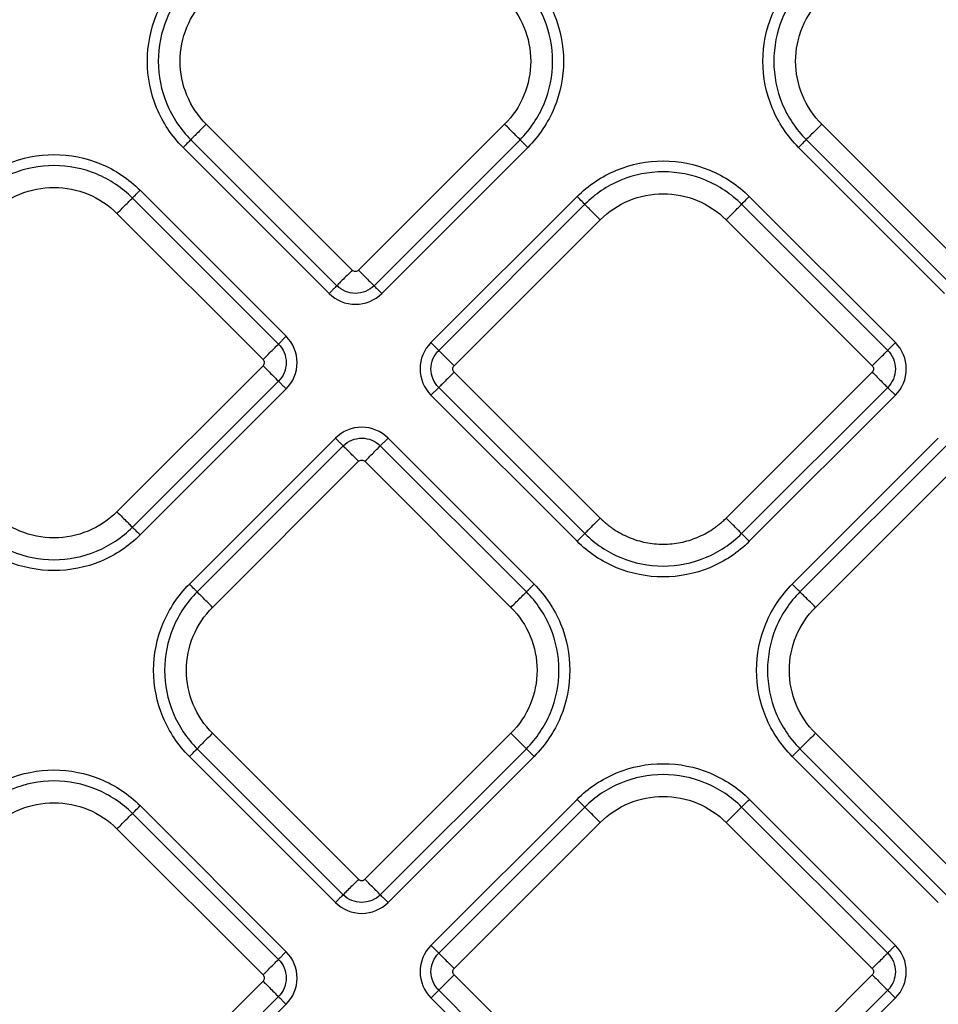
# Model space of a CAD drawing. Extents: x 526 to 613, y 487 to 635.
# Drawn here: x 569 to 573, y 544 to 548 of the extents above; entities that cross this region are included whole.
import ezdxf

# ---------------------------------------------------------------- set-up
doc = ezdxf.new("R2010")
doc.units = 0
doc.header["$MEASUREMENT"] = 0
doc.layers.add('1', color=4, linetype='Continuous')

# ---------------------------------------------------------------- blocks, each defined once
blk = doc.blocks.new('2024 VANGUARD HL')
at = {"layer": '1', "color": 3, "linetype": 'Continuous', "lineweight": 25}
for p, q in [((44.9415, 42.8454), (44.2827, 43.5043)), ((45.6286, 43.5043), (44.9698, 42.8454)), ((47.718, 42.8455), (47.0592, 43.5043)), ((44.2129, 43.4345), (44.8718, 42.7757)), ((45.0395, 42.7757), (45.6983, 43.4345)), ((46.9895, 43.4346), (47.6483, 42.7757)), ((44.1781, 43.3997), (44.8369, 42.7408)), ((45.0744, 42.7408), (45.7332, 43.3997)), ((46.9546, 43.3997), (47.6134, 42.7409)), ((44.6434, 42.5473), (43.9846, 43.2062)), ((44.6085, 42.5125), (43.9497, 43.1713)), ((45.9552, 43.1777), (45.2964, 42.5188)), ((45.9901, 43.1428), (45.3313, 42.484)), ((47.3565, 42.484), (46.6977, 43.1428)), ((47.3914, 42.5188), (46.7325, 43.1777)), ((43.88, 43.1016), (44.5388, 42.4427)), ((45.401, 42.4142), (46.0598, 43.0731)), ((46.6279, 43.0731), (47.2868, 42.4142)), ((44.5388, 42.4145), (43.88, 41.7556)), ((46.0598, 41.7271), (45.401, 42.386)), ((47.2868, 42.386), (46.6279, 41.7271)), ((43.9497, 41.6859), (44.6085, 42.3447)), ((43.9846, 41.651), (44.6434, 42.3099)), ((45.3313, 42.3162), (45.9901, 41.6574)), ((46.6977, 41.6574), (47.3565, 42.3162)), ((45.2964, 42.2814), (45.9552, 41.6225)), ((46.7325, 41.6225), (47.3914, 42.2814)), ((44.8654, 42.0878), (44.2066, 41.429)), ((45.7617, 41.429), (45.1029, 42.0878)), ((47.5849, 42.0878), (46.9261, 41.429)), ((44.9003, 42.053), (44.2415, 41.3942)), ((45.7268, 41.3942), (45.068, 42.053)), ((47.6198, 42.053), (46.9609, 41.3941)), ((44.3112, 41.3244), (44.97, 41.9833)), ((44.9983, 41.9833), (45.6571, 41.3244)), ((47.0307, 41.3244), (47.6895, 41.9832)), ((44.97, 40.0975), (44.3112, 40.7563)), ((45.6571, 40.7563), (44.9983, 40.0975)), ((47.6895, 40.0974), (47.0307, 40.7563)), ((44.2066, 40.6517), (44.8654, 39.9929)), ((44.2415, 40.6866), (44.9003, 40.0277)), ((45.068, 40.0277), (45.7268, 40.6866)), ((45.1029, 39.9929), (45.7617, 40.6517)), ((46.9261, 40.6517), (47.5849, 39.9928)), ((46.9609, 40.6865), (47.6198, 40.0277)), ((44.6434, 39.7708), (43.9845, 40.4297)), ((45.9553, 40.4582), (45.2964, 39.7993)), ((47.3914, 39.7993), (46.7326, 40.4582)), ((44.6085, 39.736), (43.9497, 40.3948)), ((45.9901, 40.4233), (45.3313, 39.7645)), ((47.3565, 39.7645), (46.6977, 40.4233)), ((45.401, 39.6947), (46.0598, 40.3536)), ((46.628, 40.3536), (47.2868, 39.6947)), ((43.8799, 40.3251), (44.5388, 39.6662)), ((44.5388, 39.638), (43.8799, 38.9791)), ((46.0598, 39.0076), (45.401, 39.6665)), ((47.2868, 39.6665), (46.628, 39.0076)), ((45.3313, 39.5967), (45.9901, 38.9379)), ((46.6977, 38.9379), (47.3565, 39.5967)), ((43.9497, 38.9094), (44.6085, 39.5682)), ((45.2964, 39.5619), (45.9553, 38.903)), ((46.7326, 38.903), (47.3914, 39.5619)), ((43.9845, 38.8745), (44.6434, 39.5334))]:
    blk.add_line(p, q, dxfattribs=at)
for points, knots in [([(44.1781, 43.3997), (44.1272, 43.4506), (44.0865, 43.5115), (44.0314, 43.6445), (44.0171, 43.7164), (44.0171, 43.8603), (44.0314, 43.9322), (44.0865, 44.0651), (44.1272, 44.1261), (44.1781, 44.177)], [0, 0, 0, 0, 0.25, 0.25, 0.5, 0.5, 0.75, 0.75, 1, 1, 1, 1]), ([(45.7332, 44.177), (45.7841, 44.1261), (45.8248, 44.0651), (45.8799, 43.9322), (45.8942, 43.8603), (45.8942, 43.7164), (45.8799, 43.6445), (45.8248, 43.5115), (45.7841, 43.4506), (45.7332, 43.3997)], [0, 0, 0, 0, 0.25, 0.25, 0.5, 0.5, 0.75, 0.75, 1, 1, 1, 1]), ([(46.9546, 43.3997), (46.9037, 43.4506), (46.863, 43.5116), (46.8079, 43.6445), (46.7936, 43.7164), (46.7936, 43.8603), (46.8079, 43.9322), (46.863, 44.0652), (46.9037, 44.1261), (46.9546, 44.177)], [0, 0, 0, 0, 0.25, 0.25, 0.5, 0.5, 0.75, 0.75, 1, 1, 1, 1]), ([(44.2129, 44.1421), (44.1666, 44.0958), (44.1295, 44.0403), (44.0794, 43.9193), (44.0664, 43.8538), (44.0664, 43.7228), (44.0794, 43.6574), (44.1295, 43.5364), (44.1666, 43.4809), (44.2129, 43.4345)], [0, 0, 0, 0, 0.25, 0.25, 0.5, 0.5, 0.75, 0.75, 1, 1, 1, 1]), ([(45.6983, 43.4345), (45.7446, 43.4809), (45.7817, 43.5364), (45.8319, 43.6574), (45.8449, 43.7228), (45.8449, 43.8538), (45.8319, 43.9193), (45.7817, 44.0403), (45.7446, 44.0958), (45.6983, 44.1421)], [0, 0, 0, 0, 0.25, 0.25, 0.5, 0.5, 0.75, 0.75, 1, 1, 1, 1]), ([(46.9895, 44.1422), (46.9431, 44.0958), (46.9061, 44.0403), (46.8559, 43.9193), (46.8429, 43.8539), (46.8429, 43.7229), (46.8559, 43.6574), (46.9061, 43.5364), (46.9431, 43.4809), (46.9895, 43.4346)], [0, 0, 0, 0, 0.25, 0.25, 0.5, 0.5, 0.75, 0.75, 1, 1, 1, 1]), ([(44.2827, 43.5043), (44.2455, 43.5415), (44.2157, 43.586), (44.1755, 43.6832), (44.165, 43.7357), (44.165, 43.8409), (44.1755, 43.8935), (44.2157, 43.9907), (44.2455, 44.0352), (44.2827, 44.0724)], [0, 0, 0, 0, 0.25, 0.25, 0.5, 0.5, 0.75, 0.75, 1, 1, 1, 1]), ([(45.6286, 44.0724), (45.6658, 44.0352), (45.6956, 43.9907), (45.7358, 43.8935), (45.7463, 43.8409), (45.7463, 43.7357), (45.7358, 43.6832), (45.6956, 43.586), (45.6658, 43.5415), (45.6286, 43.5043)], [0, 0, 0, 0, 0.25, 0.25, 0.5, 0.5, 0.75, 0.75, 1, 1, 1, 1]), ([(47.0592, 43.5043), (47.022, 43.5415), (46.9922, 43.586), (46.952, 43.6832), (46.9415, 43.7358), (46.9415, 43.841), (46.952, 43.8935), (46.9922, 43.9907), (47.022, 44.0352), (47.0592, 44.0724)], [0, 0, 0, 0, 0.25, 0.25, 0.5, 0.5, 0.75, 0.75, 1, 1, 1, 1]), ([(44.2827, 43.5043), (44.2744, 43.496), (44.2661, 43.4877), (44.2506, 43.4722), (44.2433, 43.4649), (44.2307, 43.4523), (44.2253, 43.4469), (44.2171, 43.4387), (44.2143, 43.4359), (44.2129, 43.4345)], [0, 0, 0, 0, 0.25, 0.25, 0.5, 0.5, 0.75, 0.75, 1, 1, 1, 1]), ([(45.6983, 43.4345), (45.697, 43.4359), (45.6941, 43.4387), (45.6859, 43.4469), (45.6806, 43.4523), (45.6679, 43.4649), (45.6607, 43.4722), (45.6451, 43.4877), (45.6369, 43.496), (45.6286, 43.5043)], [0, 0, 0, 0, 0.25, 0.25, 0.5, 0.5, 0.75, 0.75, 1, 1, 1, 1]), ([(47.0592, 43.5043), (47.0509, 43.496), (47.0426, 43.4878), (47.0271, 43.4722), (47.0198, 43.465), (47.0072, 43.4523), (47.0018, 43.447), (46.9937, 43.4388), (46.9908, 43.436), (46.9895, 43.4346)], [0, 0, 0, 0, 0.25, 0.25, 0.5, 0.5, 0.75, 0.75, 1, 1, 1, 1]), ([(44.2129, 43.4345), (44.2116, 43.4332), (44.2072, 43.4288), (44.1946, 43.4162), (44.1863, 43.408), (44.1781, 43.3997)], [0, 0, 0, 0, 0.5, 0.5, 1, 1, 1, 1]), ([(45.7332, 43.3997), (45.7249, 43.408), (45.7167, 43.4162), (45.7041, 43.4288), (45.6997, 43.4332), (45.6983, 43.4345)], [0, 0, 0, 0, 0.5, 0.5, 1, 1, 1, 1]), ([(46.9895, 43.4346), (46.9881, 43.4332), (46.9837, 43.4289), (46.9711, 43.4162), (46.9629, 43.408), (46.9546, 43.3997)], [0, 0, 0, 0, 0.5, 0.5, 1, 1, 1, 1]), ([(43.2073, 43.2062), (43.2581, 43.257), (43.3191, 43.2978), (43.452, 43.3528), (43.524, 43.3671), (43.6679, 43.3671), (43.7398, 43.3528), (43.8727, 43.2978), (43.9337, 43.257), (43.9846, 43.2062)], [0, 0, 0, 0, 0.25, 0.25, 0.5, 0.5, 0.75, 0.75, 1, 1, 1, 1]), ([(43.9497, 43.1713), (43.9034, 43.2176), (43.8479, 43.2547), (43.7269, 43.3048), (43.6614, 43.3178), (43.5304, 43.3178), (43.4649, 43.3048), (43.3439, 43.2547), (43.2884, 43.2176), (43.2421, 43.1713)], [0, 0, 0, 0, 0.25, 0.25, 0.5, 0.5, 0.75, 0.75, 1, 1, 1, 1]), ([(45.9552, 43.1777), (46.0061, 43.2285), (46.0671, 43.2693), (46.2, 43.3243), (46.2719, 43.3386), (46.4158, 43.3386), (46.4877, 43.3243), (46.6207, 43.2693), (46.6817, 43.2285), (46.7325, 43.1777)], [0, 0, 0, 0, 0.25, 0.25, 0.5, 0.5, 0.75, 0.75, 1, 1, 1, 1]), ([(46.6977, 43.1428), (46.6514, 43.1891), (46.5959, 43.2262), (46.4748, 43.2763), (46.4094, 43.2893), (46.2784, 43.2893), (46.2129, 43.2763), (46.0919, 43.2262), (46.0364, 43.1891), (45.9901, 43.1428)], [0, 0, 0, 0, 0.25, 0.25, 0.5, 0.5, 0.75, 0.75, 1, 1, 1, 1]), ([(43.3118, 43.1016), (43.349, 43.1388), (43.3936, 43.1685), (43.4908, 43.2088), (43.5433, 43.2192), (43.6485, 43.2192), (43.7011, 43.2088), (43.7982, 43.1685), (43.8428, 43.1388), (43.88, 43.1016)], [0, 0, 0, 0, 0.25, 0.25, 0.5, 0.5, 0.75, 0.75, 1, 1, 1, 1]), ([(43.9497, 43.1713), (43.9511, 43.1727), (43.9554, 43.177), (43.9681, 43.1897), (43.9763, 43.1979), (43.9846, 43.2062)], [0, 0, 0, 0, 0.5, 0.5, 1, 1, 1, 1]), ([(46.0598, 43.0731), (46.097, 43.1103), (46.1416, 43.14), (46.2387, 43.1803), (46.2913, 43.1907), (46.3965, 43.1907), (46.449, 43.1803), (46.5462, 43.14), (46.5908, 43.1103), (46.6279, 43.0731)], [0, 0, 0, 0, 0.25, 0.25, 0.5, 0.5, 0.75, 0.75, 1, 1, 1, 1]), ([(43.88, 43.1016), (43.8882, 43.1098), (43.8965, 43.1181), (43.912, 43.1336), (43.9193, 43.1409), (43.9319, 43.1535), (43.9373, 43.1589), (43.9455, 43.1671), (43.9483, 43.1699), (43.9497, 43.1713)], [0, 0, 0, 0, 0.25, 0.25, 0.5, 0.5, 0.75, 0.75, 1, 1, 1, 1]), ([(45.9901, 43.1428), (45.9887, 43.1442), (45.9844, 43.1485), (45.9717, 43.1611), (45.9635, 43.1694), (45.9552, 43.1777)], [0, 0, 0, 0, 0.5, 0.5, 1, 1, 1, 1]), ([(46.0598, 43.0731), (46.0515, 43.0813), (46.0433, 43.0896), (46.0277, 43.1051), (46.0205, 43.1124), (46.0079, 43.125), (46.0025, 43.1304), (45.9943, 43.1386), (45.9915, 43.1414), (45.9901, 43.1428)], [0, 0, 0, 0, 0.25, 0.25, 0.5, 0.5, 0.75, 0.75, 1, 1, 1, 1]), ([(46.6279, 43.0731), (46.6362, 43.0813), (46.6445, 43.0896), (46.66, 43.1051), (46.6673, 43.1124), (46.6799, 43.125), (46.6853, 43.1304), (46.6935, 43.1386), (46.6963, 43.1414), (46.6977, 43.1428)], [0, 0, 0, 0, 0.25, 0.25, 0.5, 0.5, 0.75, 0.75, 1, 1, 1, 1]), ([(46.6977, 43.1428), (46.699, 43.1442), (46.7034, 43.1485), (46.716, 43.1611), (46.7243, 43.1694), (46.7325, 43.1777)], [0, 0, 0, 0, 0.5, 0.5, 1, 1, 1, 1]), ([(44.9415, 42.8454), (44.9341, 42.838), (44.9262, 42.8301), (44.9106, 42.8146), (44.903, 42.807), (44.8898, 42.7937), (44.8841, 42.788), (44.8758, 42.7797), (44.8731, 42.777), (44.8718, 42.7757)], [0, 0, 0, 0, 0.25, 0.25, 0.5, 0.5, 0.75, 0.75, 1, 1, 1, 1]), ([(44.9698, 42.8454), (44.9661, 42.8417), (44.9609, 42.8396), (44.9504, 42.8396), (44.9452, 42.8417), (44.9415, 42.8454)], [0, 0, 0, 0, 0.5, 0.5, 1, 1, 1, 1]), ([(44.9698, 42.8454), (44.978, 42.8372), (44.9863, 42.8289), (45.0018, 42.8134), (45.0091, 42.8061), (45.0217, 42.7935), (45.0271, 42.7881), (45.0353, 42.7799), (45.0381, 42.7771), (45.0395, 42.7757)], [0, 0, 0, 0, 0.25, 0.25, 0.5, 0.5, 0.75, 0.75, 1, 1, 1, 1]), ([(44.8718, 42.7757), (44.8711, 42.7751), (44.8698, 42.7738), (44.8658, 42.7697), (44.863, 42.767), (44.8564, 42.7604), (44.8526, 42.7566), (44.8448, 42.7487), (44.8407, 42.7447), (44.8369, 42.7408)], [0, 0, 0, 0, 0.25, 0.25, 0.5, 0.5, 0.75, 0.75, 1, 1, 1, 1]), ([(44.8369, 42.7408), (44.8683, 42.7095), (44.9112, 42.6917), (44.9999, 42.6917), (45.0433, 42.7097), (45.0744, 42.7408)], [0, 0, 0, 0, 0.5, 0.5, 1, 1, 1, 1]), ([(45.0395, 42.7757), (45.0175, 42.7537), (44.9869, 42.741), (44.9243, 42.741), (44.8939, 42.7536), (44.8718, 42.7757)], [0, 0, 0, 0, 0.5, 0.5, 1, 1, 1, 1]), ([(45.0744, 42.7408), (45.0706, 42.7447), (45.0665, 42.7487), (45.0586, 42.7566), (45.0548, 42.7604), (45.0482, 42.767), (45.0455, 42.7697), (45.0414, 42.7738), (45.0401, 42.7751), (45.0395, 42.7757)], [0, 0, 0, 0, 0.25, 0.25, 0.5, 0.5, 0.75, 0.75, 1, 1, 1, 1]), ([(44.6434, 42.5473), (44.6396, 42.5435), (44.6355, 42.5395), (44.6277, 42.5316), (44.6239, 42.5278), (44.6173, 42.5212), (44.6145, 42.5184), (44.6105, 42.5144), (44.6092, 42.5131), (44.6085, 42.5125)], [0, 0, 0, 0, 0.25, 0.25, 0.5, 0.5, 0.75, 0.75, 1, 1, 1, 1]), ([(44.6434, 42.3099), (44.6748, 42.3412), (44.6926, 42.3842), (44.6926, 42.4729), (44.6745, 42.5162), (44.6434, 42.5473)], [0, 0, 0, 0, 0.5, 0.5, 1, 1, 1, 1]), ([(45.2964, 42.5188), (45.265, 42.4875), (45.2472, 42.4445), (45.2472, 42.3558), (45.2653, 42.3125), (45.2964, 42.2814)], [0, 0, 0, 0, 0.5, 0.5, 1, 1, 1, 1]), ([(45.3313, 42.484), (45.3306, 42.4846), (45.3293, 42.4859), (45.3253, 42.4899), (45.3225, 42.4927), (45.3159, 42.4993), (45.3121, 42.5031), (45.3042, 42.511), (45.3002, 42.515), (45.2964, 42.5188)], [0, 0, 0, 0, 0.25, 0.25, 0.5, 0.5, 0.75, 0.75, 1, 1, 1, 1]), ([(47.3914, 42.5188), (47.3876, 42.515), (47.3835, 42.511), (47.3756, 42.5031), (47.3718, 42.4993), (47.3652, 42.4927), (47.3625, 42.4899), (47.3584, 42.4859), (47.3571, 42.4846), (47.3565, 42.484)], [0, 0, 0, 0, 0.25, 0.25, 0.5, 0.5, 0.75, 0.75, 1, 1, 1, 1]), ([(47.3914, 42.2814), (47.4227, 42.3127), (47.4405, 42.3557), (47.4406, 42.4444), (47.4225, 42.4877), (47.3914, 42.5188)], [0, 0, 0, 0, 0.5, 0.5, 1, 1, 1, 1]), ([(44.5388, 42.4427), (44.5471, 42.451), (44.5553, 42.4593), (44.5709, 42.4748), (44.5781, 42.4821), (44.5908, 42.4947), (44.5961, 42.5001), (44.6043, 42.5083), (44.6072, 42.5111), (44.6085, 42.5125)], [0, 0, 0, 0, 0.25, 0.25, 0.5, 0.5, 0.75, 0.75, 1, 1, 1, 1]), ([(44.6085, 42.5125), (44.6305, 42.4905), (44.6433, 42.4599), (44.6433, 42.3972), (44.6307, 42.3669), (44.6085, 42.3447)], [0, 0, 0, 0, 0.5, 0.5, 1, 1, 1, 1]), ([(45.3313, 42.3162), (45.3093, 42.3382), (45.2965, 42.3688), (45.2965, 42.4315), (45.3091, 42.4618), (45.3313, 42.484)], [0, 0, 0, 0, 0.5, 0.5, 1, 1, 1, 1]), ([(45.401, 42.4142), (45.3936, 42.4216), (45.3857, 42.4295), (45.3701, 42.4451), (45.3625, 42.4527), (45.3492, 42.466), (45.3436, 42.4716), (45.3353, 42.48), (45.3326, 42.4827), (45.3313, 42.484)], [0, 0, 0, 0, 0.25, 0.25, 0.5, 0.5, 0.75, 0.75, 1, 1, 1, 1]), ([(47.2868, 42.4142), (47.295, 42.4225), (47.3033, 42.4308), (47.3188, 42.4463), (47.3261, 42.4536), (47.3387, 42.4662), (47.3441, 42.4716), (47.3523, 42.4798), (47.3551, 42.4826), (47.3565, 42.484)], [0, 0, 0, 0, 0.25, 0.25, 0.5, 0.5, 0.75, 0.75, 1, 1, 1, 1]), ([(47.3565, 42.484), (47.3785, 42.462), (47.3912, 42.4314), (47.3912, 42.3687), (47.3787, 42.3384), (47.3565, 42.3162)], [0, 0, 0, 0, 0.5, 0.5, 1, 1, 1, 1]), ([(44.5388, 42.4427), (44.5425, 42.439), (44.5447, 42.4338), (44.5447, 42.4234), (44.5425, 42.4182), (44.5388, 42.4145)], [0, 0, 0, 0, 0.5, 0.5, 1, 1, 1, 1]), ([(44.5388, 42.4145), (44.5462, 42.4071), (44.5541, 42.3992), (44.5697, 42.3836), (44.5773, 42.376), (44.5906, 42.3627), (44.5962, 42.3571), (44.6045, 42.3487), (44.6072, 42.346), (44.6085, 42.3447)], [0, 0, 0, 0, 0.25, 0.25, 0.5, 0.5, 0.75, 0.75, 1, 1, 1, 1]), ([(45.401, 42.386), (45.3927, 42.3777), (45.3844, 42.3694), (45.3689, 42.3539), (45.3616, 42.3466), (45.349, 42.334), (45.3436, 42.3286), (45.3355, 42.3204), (45.3326, 42.3176), (45.3313, 42.3162)], [0, 0, 0, 0, 0.25, 0.25, 0.5, 0.5, 0.75, 0.75, 1, 1, 1, 1]), ([(45.401, 42.386), (45.3973, 42.3897), (45.3951, 42.3949), (45.3951, 42.4053), (45.3973, 42.4105), (45.401, 42.4142)], [0, 0, 0, 0, 0.5, 0.5, 1, 1, 1, 1]), ([(47.2868, 42.4142), (47.2905, 42.4105), (47.2926, 42.4053), (47.2926, 42.3949), (47.2905, 42.3897), (47.2868, 42.386)], [0, 0, 0, 0, 0.5, 0.5, 1, 1, 1, 1]), ([(47.2868, 42.386), (47.2942, 42.3786), (47.3021, 42.3706), (47.3176, 42.3551), (47.3252, 42.3475), (47.3385, 42.3342), (47.3442, 42.3286), (47.3525, 42.3202), (47.3552, 42.3175), (47.3565, 42.3162)], [0, 0, 0, 0, 0.25, 0.25, 0.5, 0.5, 0.75, 0.75, 1, 1, 1, 1]), ([(44.6085, 42.3447), (44.6092, 42.3441), (44.6105, 42.3428), (44.6145, 42.3388), (44.6173, 42.336), (44.6239, 42.3294), (44.6277, 42.3256), (44.6355, 42.3177), (44.6396, 42.3137), (44.6434, 42.3099)], [0, 0, 0, 0, 0.25, 0.25, 0.5, 0.5, 0.75, 0.75, 1, 1, 1, 1]), ([(45.2964, 42.2814), (45.3002, 42.2852), (45.3042, 42.2892), (45.3121, 42.2971), (45.3159, 42.3009), (45.3225, 42.3075), (45.3253, 42.3102), (45.3293, 42.3143), (45.3306, 42.3156), (45.3313, 42.3162)], [0, 0, 0, 0, 0.25, 0.25, 0.5, 0.5, 0.75, 0.75, 1, 1, 1, 1]), ([(47.3565, 42.3162), (47.3571, 42.3156), (47.3584, 42.3143), (47.3625, 42.3102), (47.3652, 42.3075), (47.3718, 42.3009), (47.3756, 42.2971), (47.3835, 42.2892), (47.3876, 42.2852), (47.3914, 42.2814)], [0, 0, 0, 0, 0.25, 0.25, 0.5, 0.5, 0.75, 0.75, 1, 1, 1, 1]), ([(45.1029, 42.0878), (45.0715, 42.1192), (45.0285, 42.137), (44.9399, 42.137), (44.8965, 42.119), (44.8654, 42.0878)], [0, 0, 0, 0, 0.5, 0.5, 1, 1, 1, 1]), ([(44.8654, 42.0878), (44.8692, 42.084), (44.8733, 42.08), (44.8811, 42.0721), (44.885, 42.0683), (44.8915, 42.0617), (44.8943, 42.059), (44.8984, 42.0549), (44.8997, 42.0536), (44.9003, 42.053)], [0, 0, 0, 0, 0.25, 0.25, 0.5, 0.5, 0.75, 0.75, 1, 1, 1, 1]), ([(44.9003, 42.053), (44.9223, 42.075), (44.9529, 42.0877), (45.0155, 42.0877), (45.0459, 42.0751), (45.068, 42.053)], [0, 0, 0, 0, 0.5, 0.5, 1, 1, 1, 1]), ([(45.068, 42.053), (45.0686, 42.0536), (45.0699, 42.0549), (45.074, 42.059), (45.0768, 42.0617), (45.0833, 42.0683), (45.0872, 42.0721), (45.095, 42.08), (45.0991, 42.084), (45.1029, 42.0878)], [0, 0, 0, 0, 0.25, 0.25, 0.5, 0.5, 0.75, 0.75, 1, 1, 1, 1]), ([(44.97, 41.9833), (44.9617, 41.9915), (44.9535, 41.9998), (44.9379, 42.0153), (44.9307, 42.0226), (44.918, 42.0352), (44.9127, 42.0406), (44.9045, 42.0488), (44.9017, 42.0516), (44.9003, 42.053)], [0, 0, 0, 0, 0.25, 0.25, 0.5, 0.5, 0.75, 0.75, 1, 1, 1, 1]), ([(44.9983, 41.9833), (45.0057, 41.9907), (45.0136, 41.9986), (45.0291, 42.0141), (45.0367, 42.0217), (45.05, 42.035), (45.0557, 42.0407), (45.064, 42.049), (45.0667, 42.0517), (45.068, 42.053)], [0, 0, 0, 0, 0.25, 0.25, 0.5, 0.5, 0.75, 0.75, 1, 1, 1, 1]), ([(44.97, 41.9833), (44.9737, 41.987), (44.9789, 41.9891), (44.9894, 41.9891), (44.9946, 41.987), (44.9983, 41.9833)], [0, 0, 0, 0, 0.5, 0.5, 1, 1, 1, 1]), ([(43.88, 41.7556), (43.8428, 41.7184), (43.7982, 41.6887), (43.7011, 41.6484), (43.6485, 41.638), (43.5433, 41.638), (43.4908, 41.6484), (43.3936, 41.6887), (43.349, 41.7184), (43.3118, 41.7556)], [0, 0, 0, 0, 0.25, 0.25, 0.5, 0.5, 0.75, 0.75, 1, 1, 1, 1]), ([(43.88, 41.7556), (43.8882, 41.7474), (43.8965, 41.7391), (43.912, 41.7236), (43.9193, 41.7163), (43.9319, 41.7037), (43.9373, 41.6983), (43.9455, 41.6901), (43.9483, 41.6873), (43.9497, 41.6859)], [0, 0, 0, 0, 0.25, 0.25, 0.5, 0.5, 0.75, 0.75, 1, 1, 1, 1]), ([(46.0598, 41.7271), (46.0515, 41.7188), (46.0433, 41.7106), (46.0277, 41.6951), (46.0205, 41.6878), (46.0079, 41.6752), (46.0025, 41.6698), (45.9943, 41.6616), (45.9915, 41.6588), (45.9901, 41.6574)], [0, 0, 0, 0, 0.25, 0.25, 0.5, 0.5, 0.75, 0.75, 1, 1, 1, 1]), ([(46.0598, 41.7271), (46.0629, 41.724), (46.0692, 41.7179), (46.079, 41.7091), (46.089, 41.7006), (46.0993, 41.6924), (46.1098, 41.6846), (46.1278, 41.6721), (46.1542, 41.6563), (46.1899, 41.6394), (46.2271, 41.6261), (46.2781, 41.6134), (46.3439, 41.6069), (46.4096, 41.6134), (46.4607, 41.6261), (46.4979, 41.6394), (46.5336, 41.6563), (46.5618, 41.6732), (46.5833, 41.6884), (46.5988, 41.7005), (46.6138, 41.7134), (46.6232, 41.7225), (46.6279, 41.7271)], [0, 0, 0, 0, 0.020878, 0.041713, 0.062527, 0.083344, 0.104185, 0.125072, 0.187569, 0.2501, 0.312596, 0.375127, 0.500003, 0.62488, 0.687376, 0.749907, 0.812404, 0.874935, 0.906232, 0.937459, 0.968689, 1, 1, 1, 1]), ([(46.6977, 41.6574), (46.6963, 41.6588), (46.6935, 41.6616), (46.6853, 41.6698), (46.6799, 41.6752), (46.6673, 41.6878), (46.66, 41.6951), (46.6445, 41.7106), (46.6362, 41.7188), (46.6279, 41.7271)], [0, 0, 0, 0, 0.25, 0.25, 0.5, 0.5, 0.75, 0.75, 1, 1, 1, 1]), ([(43.2421, 41.6859), (43.2884, 41.6396), (43.3439, 41.6025), (43.4649, 41.5524), (43.5304, 41.5394), (43.6614, 41.5394), (43.7269, 41.5524), (43.8479, 41.6025), (43.9034, 41.6396), (43.9497, 41.6859)], [0, 0, 0, 0, 0.25, 0.25, 0.5, 0.5, 0.75, 0.75, 1, 1, 1, 1]), ([(43.9497, 41.6859), (43.9511, 41.6845), (43.9554, 41.6802), (43.9681, 41.6676), (43.9763, 41.6593), (43.9846, 41.651)], [0, 0, 0, 0, 0.5, 0.5, 1, 1, 1, 1]), ([(43.9846, 41.651), (43.9337, 41.6002), (43.8727, 41.5594), (43.7398, 41.5044), (43.6679, 41.4901), (43.524, 41.4901), (43.452, 41.5044), (43.3191, 41.5594), (43.2581, 41.6002), (43.2073, 41.651)], [0, 0, 0, 0, 0.25, 0.25, 0.5, 0.5, 0.75, 0.75, 1, 1, 1, 1]), ([(45.9901, 41.6574), (45.9887, 41.656), (45.9844, 41.6517), (45.9717, 41.639), (45.9635, 41.6308), (45.9552, 41.6225)], [0, 0, 0, 0, 0.5, 0.5, 1, 1, 1, 1]), ([(45.9901, 41.6574), (46.0364, 41.6111), (46.0919, 41.574), (46.2129, 41.5239), (46.2784, 41.5109), (46.4094, 41.5109), (46.4748, 41.5239), (46.5959, 41.574), (46.6514, 41.6111), (46.6977, 41.6574)], [0, 0, 0, 0, 0.25, 0.25, 0.5, 0.5, 0.75, 0.75, 1, 1, 1, 1]), ([(46.7325, 41.6225), (46.7243, 41.6308), (46.716, 41.639), (46.7034, 41.6517), (46.699, 41.656), (46.6977, 41.6574)], [0, 0, 0, 0, 0.5, 0.5, 1, 1, 1, 1]), ([(46.7325, 41.6225), (46.6817, 41.5717), (46.6207, 41.5309), (46.4877, 41.4759), (46.4158, 41.4616), (46.2719, 41.4616), (46.2, 41.4759), (46.0671, 41.5309), (46.0061, 41.5717), (45.9552, 41.6225)], [0, 0, 0, 0, 0.25, 0.25, 0.5, 0.5, 0.75, 0.75, 1, 1, 1, 1]), ([(44.2066, 40.6517), (44.1557, 40.7026), (44.115, 40.7636), (44.0599, 40.8965), (44.0456, 40.9684), (44.0456, 41.1123), (44.0599, 41.1842), (44.115, 41.3172), (44.1557, 41.3781), (44.2066, 41.429)], [0, 0, 0, 0, 0.25, 0.25, 0.5, 0.5, 0.75, 0.75, 1, 1, 1, 1]), ([(44.2415, 41.3942), (44.2401, 41.3955), (44.2357, 41.3999), (44.2231, 41.4125), (44.2149, 41.4207), (44.2066, 41.429)], [0, 0, 0, 0, 0.5, 0.5, 1, 1, 1, 1]), ([(45.7268, 41.3942), (45.7282, 41.3955), (45.7326, 41.3999), (45.7452, 41.4125), (45.7534, 41.4207), (45.7617, 41.429)], [0, 0, 0, 0, 0.5, 0.5, 1, 1, 1, 1]), ([(45.7617, 41.429), (45.8126, 41.3781), (45.8533, 41.3172), (45.9084, 41.1842), (45.9227, 41.1123), (45.9227, 40.9684), (45.9084, 40.8965), (45.8533, 40.7636), (45.8126, 40.7026), (45.7617, 40.6517)], [0, 0, 0, 0, 0.25, 0.25, 0.5, 0.5, 0.75, 0.75, 1, 1, 1, 1]), ([(46.9261, 40.6517), (46.8752, 40.7026), (46.8345, 40.7635), (46.7794, 40.8965), (46.7651, 40.9684), (46.7651, 41.1123), (46.7794, 41.1842), (46.8345, 41.3171), (46.8752, 41.3781), (46.9261, 41.429)], [0, 0, 0, 0, 0.25, 0.25, 0.5, 0.5, 0.75, 0.75, 1, 1, 1, 1]), ([(46.9609, 41.3941), (46.9596, 41.3955), (46.9552, 41.3998), (46.9426, 41.4125), (46.9343, 41.4207), (46.9261, 41.429)], [0, 0, 0, 0, 0.5, 0.5, 1, 1, 1, 1]), ([(44.2415, 41.3942), (44.1951, 41.3478), (44.1581, 41.2923), (44.1079, 41.1713), (44.0949, 41.1059), (44.0949, 40.9749), (44.1079, 40.9094), (44.1581, 40.7884), (44.1951, 40.7329), (44.2415, 40.6866)], [0, 0, 0, 0, 0.25, 0.25, 0.5, 0.5, 0.75, 0.75, 1, 1, 1, 1]), ([(44.3112, 41.3244), (44.3029, 41.3327), (44.2946, 41.341), (44.2791, 41.3565), (44.2718, 41.3638), (44.2592, 41.3764), (44.2538, 41.3818), (44.2457, 41.39), (44.2428, 41.3928), (44.2415, 41.3942)], [0, 0, 0, 0, 0.25, 0.25, 0.5, 0.5, 0.75, 0.75, 1, 1, 1, 1]), ([(45.6571, 41.3244), (45.6654, 41.3327), (45.6737, 41.341), (45.6892, 41.3565), (45.6965, 41.3638), (45.7091, 41.3764), (45.7145, 41.3818), (45.7226, 41.39), (45.7255, 41.3928), (45.7268, 41.3942)], [0, 0, 0, 0, 0.25, 0.25, 0.5, 0.5, 0.75, 0.75, 1, 1, 1, 1]), ([(45.7268, 40.6866), (45.7732, 40.7329), (45.8102, 40.7884), (45.8604, 40.9094), (45.8734, 40.9749), (45.8734, 41.1059), (45.8604, 41.1713), (45.8102, 41.2923), (45.7732, 41.3478), (45.7268, 41.3942)], [0, 0, 0, 0, 0.25, 0.25, 0.5, 0.5, 0.75, 0.75, 1, 1, 1, 1]), ([(46.9609, 41.3941), (46.9146, 41.3478), (46.8775, 41.2923), (46.8274, 41.1713), (46.8144, 41.1058), (46.8144, 40.9748), (46.8274, 40.9094), (46.8775, 40.7884), (46.9146, 40.7329), (46.9609, 40.6865)], [0, 0, 0, 0, 0.25, 0.25, 0.5, 0.5, 0.75, 0.75, 1, 1, 1, 1]), ([(47.0307, 41.3244), (47.0224, 41.3327), (47.0141, 41.3409), (46.9986, 41.3565), (46.9913, 41.3637), (46.9787, 41.3764), (46.9733, 41.3817), (46.9651, 41.3899), (46.9623, 41.3927), (46.9609, 41.3941)], [0, 0, 0, 0, 0.25, 0.25, 0.5, 0.5, 0.75, 0.75, 1, 1, 1, 1]), ([(44.3112, 40.7563), (44.274, 40.7935), (44.2442, 40.838), (44.204, 40.9352), (44.1935, 40.9878), (44.1935, 41.093), (44.204, 41.1455), (44.2442, 41.2427), (44.274, 41.2872), (44.3112, 41.3244)], [0, 0, 0, 0, 0.25, 0.25, 0.5, 0.5, 0.75, 0.75, 1, 1, 1, 1]), ([(45.6571, 41.3244), (45.6943, 41.2872), (45.7241, 41.2427), (45.7643, 41.1455), (45.7748, 41.093), (45.7748, 40.9878), (45.7643, 40.9352), (45.7241, 40.838), (45.6943, 40.7935), (45.6571, 40.7563)], [0, 0, 0, 0, 0.25, 0.25, 0.5, 0.5, 0.75, 0.75, 1, 1, 1, 1]), ([(47.0307, 40.7563), (46.9935, 40.7935), (46.9637, 40.838), (46.9235, 40.9352), (46.913, 40.9877), (46.913, 41.0929), (46.9235, 41.1455), (46.9637, 41.2427), (46.9935, 41.2872), (47.0307, 41.3244)], [0, 0, 0, 0, 0.25, 0.25, 0.5, 0.5, 0.75, 0.75, 1, 1, 1, 1]), ([(44.3112, 40.7563), (44.3029, 40.748), (44.2946, 40.7398), (44.2791, 40.7242), (44.2718, 40.717), (44.2592, 40.7043), (44.2538, 40.699), (44.2457, 40.6908), (44.2428, 40.688), (44.2415, 40.6866)], [0, 0, 0, 0, 0.25, 0.25, 0.5, 0.5, 0.75, 0.75, 1, 1, 1, 1]), ([(45.6571, 40.7563), (45.6654, 40.748), (45.6737, 40.7398), (45.6892, 40.7242), (45.6965, 40.717), (45.7091, 40.7043), (45.7145, 40.699), (45.7226, 40.6908), (45.7255, 40.688), (45.7268, 40.6866)], [0, 0, 0, 0, 0.25, 0.25, 0.5, 0.5, 0.75, 0.75, 1, 1, 1, 1]), ([(47.0307, 40.7563), (47.0224, 40.748), (47.0141, 40.7397), (46.9986, 40.7242), (46.9913, 40.7169), (46.9787, 40.7043), (46.9733, 40.6989), (46.9651, 40.6907), (46.9623, 40.6879), (46.9609, 40.6865)], [0, 0, 0, 0, 0.25, 0.25, 0.5, 0.5, 0.75, 0.75, 1, 1, 1, 1]), ([(44.2415, 40.6866), (44.2401, 40.6852), (44.2357, 40.6809), (44.2231, 40.6682), (44.2149, 40.66), (44.2066, 40.6517)], [0, 0, 0, 0, 0.5, 0.5, 1, 1, 1, 1]), ([(45.7268, 40.6866), (45.7282, 40.6852), (45.7326, 40.6809), (45.7452, 40.6682), (45.7534, 40.66), (45.7617, 40.6517)], [0, 0, 0, 0, 0.5, 0.5, 1, 1, 1, 1]), ([(46.9609, 40.6865), (46.9596, 40.6852), (46.9552, 40.6808), (46.9426, 40.6682), (46.9343, 40.66), (46.9261, 40.6517)], [0, 0, 0, 0, 0.5, 0.5, 1, 1, 1, 1]), ([(45.9553, 40.4582), (46.0061, 40.509), (46.0671, 40.5498), (46.2, 40.6048), (46.272, 40.6191), (46.4159, 40.6191), (46.4878, 40.6048), (46.6207, 40.5498), (46.6817, 40.509), (46.7326, 40.4582)], [0, 0, 0, 0, 0.25, 0.25, 0.5, 0.5, 0.75, 0.75, 1, 1, 1, 1]), ([(43.2072, 40.4297), (43.2581, 40.4805), (43.3191, 40.5213), (43.452, 40.5763), (43.5239, 40.5906), (43.6678, 40.5906), (43.7397, 40.5763), (43.8727, 40.5213), (43.9337, 40.4805), (43.9845, 40.4297)], [0, 0, 0, 0, 0.25, 0.25, 0.5, 0.5, 0.75, 0.75, 1, 1, 1, 1]), ([(46.6977, 40.4233), (46.6514, 40.4696), (46.5959, 40.5067), (46.4749, 40.5568), (46.4094, 40.5698), (46.2784, 40.5698), (46.2129, 40.5568), (46.0919, 40.5067), (46.0364, 40.4696), (45.9901, 40.4233)], [0, 0, 0, 0, 0.25, 0.25, 0.5, 0.5, 0.75, 0.75, 1, 1, 1, 1]), ([(43.9497, 40.3948), (43.9034, 40.4411), (43.8479, 40.4782), (43.7268, 40.5283), (43.6614, 40.5413), (43.5304, 40.5413), (43.4649, 40.5283), (43.3439, 40.4782), (43.2884, 40.4411), (43.2421, 40.3948)], [0, 0, 0, 0, 0.25, 0.25, 0.5, 0.5, 0.75, 0.75, 1, 1, 1, 1]), ([(46.0598, 40.3536), (46.097, 40.3908), (46.1416, 40.4205), (46.2388, 40.4608), (46.2913, 40.4712), (46.3965, 40.4712), (46.4491, 40.4608), (46.5462, 40.4205), (46.5908, 40.3908), (46.628, 40.3536)], [0, 0, 0, 0, 0.25, 0.25, 0.5, 0.5, 0.75, 0.75, 1, 1, 1, 1]), ([(43.3118, 40.3251), (43.349, 40.3623), (43.3936, 40.392), (43.4907, 40.4323), (43.5433, 40.4427), (43.6485, 40.4427), (43.701, 40.4323), (43.7982, 40.392), (43.8428, 40.3623), (43.8799, 40.3251)], [0, 0, 0, 0, 0.25, 0.25, 0.5, 0.5, 0.75, 0.75, 1, 1, 1, 1]), ([(43.9497, 40.3948), (43.951, 40.3962), (43.9554, 40.4005), (43.968, 40.4131), (43.9763, 40.4214), (43.9845, 40.4297)], [0, 0, 0, 0, 0.5, 0.5, 1, 1, 1, 1]), ([(45.9901, 40.4233), (45.9887, 40.4247), (45.9844, 40.429), (45.9718, 40.4417), (45.9635, 40.4499), (45.9553, 40.4582)], [0, 0, 0, 0, 0.5, 0.5, 1, 1, 1, 1]), ([(46.6977, 40.4233), (46.6991, 40.4247), (46.7034, 40.429), (46.7161, 40.4417), (46.7243, 40.4499), (46.7326, 40.4582)], [0, 0, 0, 0, 0.5, 0.5, 1, 1, 1, 1]), ([(43.8799, 40.3251), (43.8882, 40.3333), (43.8965, 40.3416), (43.912, 40.3571), (43.9193, 40.3644), (43.9319, 40.377), (43.9373, 40.3824), (43.9455, 40.3906), (43.9483, 40.3934), (43.9497, 40.3948)], [0, 0, 0, 0, 0.25, 0.25, 0.5, 0.5, 0.75, 0.75, 1, 1, 1, 1]), ([(46.0598, 40.3536), (46.0516, 40.3618), (46.0433, 40.3701), (46.0278, 40.3856), (46.0205, 40.3929), (46.0079, 40.4055), (46.0025, 40.4109), (45.9943, 40.4191), (45.9915, 40.4219), (45.9901, 40.4233)], [0, 0, 0, 0, 0.25, 0.25, 0.5, 0.5, 0.75, 0.75, 1, 1, 1, 1]), ([(46.628, 40.3536), (46.6362, 40.3618), (46.6445, 40.3701), (46.66, 40.3856), (46.6673, 40.3929), (46.6799, 40.4055), (46.6853, 40.4109), (46.6935, 40.4191), (46.6963, 40.4219), (46.6977, 40.4233)], [0, 0, 0, 0, 0.25, 0.25, 0.5, 0.5, 0.75, 0.75, 1, 1, 1, 1]), ([(44.97, 40.0975), (44.9626, 40.0901), (44.9547, 40.0822), (44.9392, 40.0666), (44.9316, 40.059), (44.9183, 40.0457), (44.9126, 40.0401), (44.9043, 40.0317), (44.9016, 40.029), (44.9003, 40.0277)], [0, 0, 0, 0, 0.25, 0.25, 0.5, 0.5, 0.75, 0.75, 1, 1, 1, 1]), ([(44.97, 40.0975), (44.9706, 40.0969), (44.9719, 40.0957), (44.9741, 40.0942), (44.9769, 40.0929), (44.9802, 40.0919), (44.9841, 40.0915), (44.9881, 40.0919), (44.9918, 40.093), (44.9954, 40.0948), (44.9973, 40.0966), (44.9983, 40.0975)], [0, 0, 0, 0, 0.083478, 0.166388, 0.250171, 0.374789, 0.500105, 0.62472, 0.750039, 0.874841, 1, 1, 1, 1]), ([(45.068, 40.0277), (45.0667, 40.029), (45.064, 40.0317), (45.0557, 40.0401), (45.05, 40.0457), (45.0367, 40.059), (45.0291, 40.0666), (45.0136, 40.0822), (45.0057, 40.0901), (44.9983, 40.0975)], [0, 0, 0, 0, 0.25, 0.25, 0.5, 0.5, 0.75, 0.75, 1, 1, 1, 1]), ([(44.9003, 40.0277), (44.8997, 40.0271), (44.8984, 40.0258), (44.8943, 40.0218), (44.8915, 40.019), (44.885, 40.0124), (44.8811, 40.0086), (44.8733, 40.0007), (44.8692, 39.9967), (44.8654, 39.9929)], [0, 0, 0, 0, 0.25, 0.25, 0.5, 0.5, 0.75, 0.75, 1, 1, 1, 1]), ([(45.068, 40.0277), (45.046, 40.0058), (45.0154, 39.993), (44.9528, 39.993), (44.9224, 40.0056), (44.9003, 40.0277)], [0, 0, 0, 0, 0.5, 0.5, 1, 1, 1, 1]), ([(45.1029, 39.9929), (45.0991, 39.9967), (45.095, 40.0007), (45.0872, 40.0086), (45.0833, 40.0124), (45.0768, 40.019), (45.074, 40.0218), (45.0699, 40.0258), (45.0686, 40.0271), (45.068, 40.0277)], [0, 0, 0, 0, 0.25, 0.25, 0.5, 0.5, 0.75, 0.75, 1, 1, 1, 1]), ([(44.8654, 39.9929), (44.8968, 39.9615), (44.9397, 39.9437), (45.0284, 39.9437), (45.0718, 39.9618), (45.1029, 39.9929)], [0, 0, 0, 0, 0.5, 0.5, 1, 1, 1, 1]), ([(44.6434, 39.7708), (44.6396, 39.767), (44.6355, 39.763), (44.6276, 39.7551), (44.6238, 39.7513), (44.6172, 39.7447), (44.6145, 39.7419), (44.6104, 39.7379), (44.6091, 39.7366), (44.6085, 39.736)], [0, 0, 0, 0, 0.25, 0.25, 0.5, 0.5, 0.75, 0.75, 1, 1, 1, 1]), ([(44.6434, 39.5334), (44.6747, 39.5647), (44.6925, 39.6077), (44.6926, 39.6964), (44.6745, 39.7397), (44.6434, 39.7708)], [0, 0, 0, 0, 0.5, 0.5, 1, 1, 1, 1]), ([(45.2964, 39.7993), (45.2651, 39.768), (45.2473, 39.725), (45.2472, 39.6363), (45.2653, 39.593), (45.2964, 39.5619)], [0, 0, 0, 0, 0.5, 0.5, 1, 1, 1, 1]), ([(45.3313, 39.7645), (45.3307, 39.7651), (45.3294, 39.7664), (45.3253, 39.7704), (45.3225, 39.7732), (45.316, 39.7798), (45.3121, 39.7836), (45.3043, 39.7915), (45.3002, 39.7955), (45.2964, 39.7993)], [0, 0, 0, 0, 0.25, 0.25, 0.5, 0.5, 0.75, 0.75, 1, 1, 1, 1]), ([(45.3313, 39.5967), (45.3093, 39.6187), (45.2965, 39.6493), (45.2966, 39.712), (45.3091, 39.7423), (45.3313, 39.7645)], [0, 0, 0, 0, 0.5, 0.5, 1, 1, 1, 1]), ([(45.3313, 39.7645), (45.3327, 39.7631), (45.3355, 39.7603), (45.3437, 39.7521), (45.349, 39.7467), (45.3617, 39.7341), (45.3689, 39.7268), (45.3845, 39.7113), (45.3927, 39.703), (45.401, 39.6947)], [0, 0, 0, 0, 0.25, 0.25, 0.5, 0.5, 0.75, 0.75, 1, 1, 1, 1]), ([(47.2868, 39.6947), (47.2951, 39.703), (47.3033, 39.7113), (47.3189, 39.7268), (47.3261, 39.7341), (47.3388, 39.7467), (47.3441, 39.7521), (47.3523, 39.7603), (47.3552, 39.7631), (47.3565, 39.7645)], [0, 0, 0, 0, 0.25, 0.25, 0.5, 0.5, 0.75, 0.75, 1, 1, 1, 1]), ([(47.3914, 39.7993), (47.3876, 39.7955), (47.3835, 39.7915), (47.3757, 39.7836), (47.3719, 39.7798), (47.3653, 39.7732), (47.3625, 39.7704), (47.3585, 39.7664), (47.3572, 39.7651), (47.3565, 39.7645)], [0, 0, 0, 0, 0.25, 0.25, 0.5, 0.5, 0.75, 0.75, 1, 1, 1, 1]), ([(47.3565, 39.7645), (47.3785, 39.7425), (47.3913, 39.7119), (47.3913, 39.6492), (47.3787, 39.6189), (47.3565, 39.5967)], [0, 0, 0, 0, 0.5, 0.5, 1, 1, 1, 1]), ([(47.3914, 39.5619), (47.4228, 39.5932), (47.4406, 39.6362), (47.4406, 39.7249), (47.4225, 39.7682), (47.3914, 39.7993)], [0, 0, 0, 0, 0.5, 0.5, 1, 1, 1, 1]), ([(44.5388, 39.6662), (44.547, 39.6745), (44.5553, 39.6828), (44.5708, 39.6983), (44.5781, 39.7056), (44.5907, 39.7182), (44.5961, 39.7236), (44.6043, 39.7318), (44.6071, 39.7346), (44.6085, 39.736)], [0, 0, 0, 0, 0.25, 0.25, 0.5, 0.5, 0.75, 0.75, 1, 1, 1, 1]), ([(44.6085, 39.736), (44.6305, 39.714), (44.6432, 39.6834), (44.6432, 39.6207), (44.6307, 39.5904), (44.6085, 39.5682)], [0, 0, 0, 0, 0.5, 0.5, 1, 1, 1, 1]), ([(45.401, 39.6665), (45.3973, 39.6702), (45.3951, 39.6754), (45.3951, 39.6858), (45.3973, 39.691), (45.401, 39.6947)], [0, 0, 0, 0, 0.5, 0.5, 1, 1, 1, 1]), ([(47.2868, 39.6947), (47.2905, 39.691), (47.2927, 39.6858), (47.2927, 39.6754), (47.2905, 39.6702), (47.2868, 39.6665)], [0, 0, 0, 0, 0.5, 0.5, 1, 1, 1, 1]), ([(44.5388, 39.6662), (44.5425, 39.6625), (44.5446, 39.6573), (44.5446, 39.6469), (44.5425, 39.6417), (44.5388, 39.638)], [0, 0, 0, 0, 0.5, 0.5, 1, 1, 1, 1]), ([(44.5388, 39.638), (44.5462, 39.6306), (44.5541, 39.6226), (44.5696, 39.6071), (44.5772, 39.5995), (44.5905, 39.5862), (44.5962, 39.5806), (44.6045, 39.5722), (44.6072, 39.5695), (44.6085, 39.5682)], [0, 0, 0, 0, 0.25, 0.25, 0.5, 0.5, 0.75, 0.75, 1, 1, 1, 1]), ([(45.401, 39.6665), (45.3927, 39.6582), (45.3845, 39.6499), (45.3689, 39.6344), (45.3617, 39.6271), (45.349, 39.6145), (45.3437, 39.6091), (45.3355, 39.6009), (45.3327, 39.5981), (45.3313, 39.5967)], [0, 0, 0, 0, 0.25, 0.25, 0.5, 0.5, 0.75, 0.75, 1, 1, 1, 1]), ([(47.2868, 39.6665), (47.2942, 39.6591), (47.3021, 39.6512), (47.3177, 39.6356), (47.3253, 39.628), (47.3386, 39.6147), (47.3442, 39.6091), (47.3525, 39.6007), (47.3552, 39.598), (47.3565, 39.5967)], [0, 0, 0, 0, 0.25, 0.25, 0.5, 0.5, 0.75, 0.75, 1, 1, 1, 1]), ([(45.2964, 39.5619), (45.3002, 39.5657), (45.3043, 39.5697), (45.3121, 39.5776), (45.316, 39.5814), (45.3225, 39.588), (45.3253, 39.5908), (45.3294, 39.5948), (45.3307, 39.5961), (45.3313, 39.5967)], [0, 0, 0, 0, 0.25, 0.25, 0.5, 0.5, 0.75, 0.75, 1, 1, 1, 1]), ([(47.3565, 39.5967), (47.3572, 39.5961), (47.3585, 39.5948), (47.3625, 39.5908), (47.3653, 39.588), (47.3719, 39.5814), (47.3757, 39.5776), (47.3835, 39.5697), (47.3876, 39.5657), (47.3914, 39.5619)], [0, 0, 0, 0, 0.25, 0.25, 0.5, 0.5, 0.75, 0.75, 1, 1, 1, 1]), ([(44.6085, 39.5682), (44.6091, 39.5676), (44.6104, 39.5663), (44.6145, 39.5622), (44.6172, 39.5595), (44.6238, 39.5529), (44.6276, 39.5491), (44.6355, 39.5412), (44.6396, 39.5372), (44.6434, 39.5334)], [0, 0, 0, 0, 0.25, 0.25, 0.5, 0.5, 0.75, 0.75, 1, 1, 1, 1])]:
    blk.add_open_spline(points, degree=3, knots=knots, dxfattribs=at)

msp = doc.modelspace()

# ---------------------------------------------------------------- block references
at = {"layer": '1'}
msp.add_blockref('2024 VANGUARD HL', (525.5486, 504.5092), dxfattribs=at)

doc.saveas('drawing.dxf')
